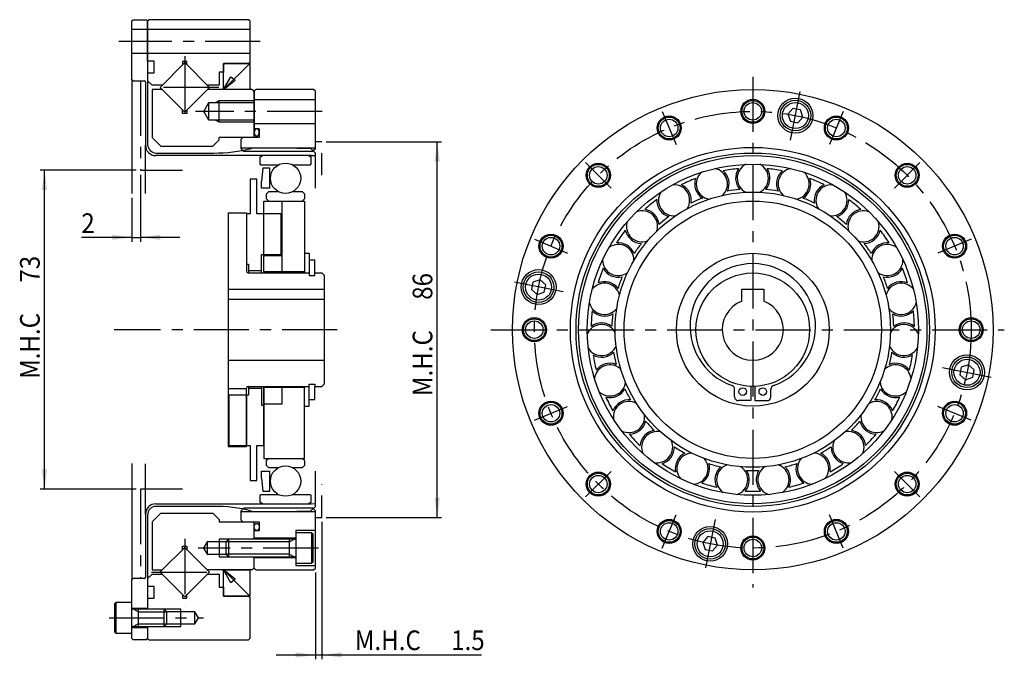
# Model space of a CAD drawing. Extents: x -242 to 173, y -229 to 77.
# Drawn here: x -58 to 168, y -75 to 71 of the extents above; entities that cross this region are included whole.
import ezdxf

# ---------------------------------------------------------------- set-up
doc = ezdxf.new("R2010")
doc.units = 0
doc.header["$MEASUREMENT"] = 0
for name, pattern in [('CENTER', [20.210178, 12.631361, -2.526272, 2.526272, -2.526272]), ('DIVIDE', [12.631361, 5.052545, -2.526272, 0, -2.526272, 0, -2.526272]), ('PHANTOM', [25.262723, 12.631361, -2.526272, 2.526272, -2.526272, 2.526272, -2.526272])]:
    doc.linetypes.add(name, pattern=pattern)
doc.layers.get('0').update_dxf_attribs({"linetype": 'CONTINUOUS'})
doc.layers.add('1', color=7, linetype='CONTINUOUS')
doc.dimstyles.new('DMST_1', dxfattribs={"dimtxt": 4.5, "dimasz": 4.5, "dimexe": 1, "dimexo": 1, "dimgap": 0.09, "dimtad": 1, "dimdec": 4, "dimzin": 9, "dimdsep": 46, "dimtxsty": 'STANDARD', "dimcen": 0, "dimclrd": 2, "dimclre": 2, "dimclrt": 2, "dimadec": 0, "dimazin": 0, "dimtfac": 1, "dimtdec": 4, "dimtofl": 0, "dimtmove": 2, "dimatfit": 3, "dimfxl": 1, "dimtolj": 1, "dimtzin": 0, "dimarcsym": 0})

# ---------------------------------------------------------------- blocks, each defined once
blk = doc.blocks.new('*D0')
at = {"layer": '1', "color": 2, "transparency": 16777216}
for p, q in [((11.5, -44), (11.5, -75.49)), ((10, -55.6), (10, -75.49)), ((1, -74.49), (10, -74.49)), ((10, -74.49), (11.5, -74.49)), ((11.5, -74.49), (48.05, -74.49))]:
    blk.add_line(p, q, dxfattribs=at)
for points in [[(10, -74.49), (5.5, -75.07), (5.5, -73.9)], [(11.5, -74.49), (16, -73.9), (16, -75.07)]]:
    blk.add_solid(points, dxfattribs=at)
at = {"layer": '1', "color": 2, "transparency": 16777216, "width": 0.9}
for s, p in [('M.H.C ', (19.03, -73.38)), ('1.5', (41.08, -73.38))]:
    blk.add_text(s, height=4.5, dxfattribs=at).set_placement(p)
blk = doc.blocks.new('*D1')
at = {"layer": '1', "color": 2, "transparency": 16777216}
for p, q in [((12.5, 43), (38.89, 43)), ((37.89, -43), (37.89, 43)), ((12.5, -43), (38.89, -43))]:
    blk.add_line(p, q, dxfattribs=at)
for points in [[(37.89, 43), (38.47, 38.5), (37.3, 38.5)], [(37.89, -43), (37.3, -38.5), (38.47, -38.5)]]:
    blk.add_solid(points, dxfattribs=at)
at = {"layer": '1', "color": 2, "transparency": 16777216, "width": 0.9}
for s, p in [('86', (36.77, 6.85)), ('M.H.C ', (36.77, -15.2))]:
    blk.add_text(s, height=4.5, rotation=90, dxfattribs=at).set_placement(p)
blk = doc.blocks.new('*D2')
at = {"layer": '1', "color": 2, "transparency": 16777216}
for p, q in [((-31, 36.5), (-53, 36.5)), ((-52, -36.5), (-52, 36.5)), ((-31, -36.5), (-53, -36.5))]:
    blk.add_line(p, q, dxfattribs=at)
for points in [[(-52, 36.5), (-51.42, 32), (-52.59, 32)], [(-52, -36.5), (-52.59, -32), (-51.42, -32)]]:
    blk.add_solid(points, dxfattribs=at)
at = {"layer": '1', "color": 2, "transparency": 16777216, "width": 0.9}
for s, p in [('73', (-53.11, 10.78)), ('M.H.C ', (-53.11, -11.27))]:
    blk.add_text(s, height=4.5, rotation=90, dxfattribs=at).set_placement(p)
blk = doc.blocks.new('*D3')
at = {"layer": '1', "color": 2, "transparency": 16777216}
for p, q in [((-30, 35.5), (-30, 20.15)), ((-32, 30.19), (-32, 20.15)), ((-32, 21.15), (-43.58, 21.15)), ((-32, 21.15), (-30, 21.15)), ((-21, 21.15), (-30, 21.15))]:
    blk.add_line(p, q, dxfattribs=at)
for points in [[(-32, 21.15), (-36.5, 20.56), (-36.5, 21.73)], [(-30, 21.15), (-25.5, 21.73), (-25.5, 20.56)]]:
    blk.add_solid(points, dxfattribs=at)
at = {"layer": '1', "color": 2, "transparency": 16777216, "width": 0.9}
blk.add_text('2', height=4.5, dxfattribs=at).set_placement((-43.58, 22.15))

msp = doc.modelspace()

# ---------------------------------------------------------------- linework, layer by layer
at = {"color": 7}
for p, q in [((-3.6, 55), (-4, 54.6)), ((-4, 54.6), (-4, 46)), ((9.6, 55), (-3.6, 55)), ((10, 54.6), (9.6, 55)), ((10, 41.45), (10, 54.6)), ((-6.6, 44), (-7, 43.6)), ((-7, 41.609), (-7, 43.6)), ((-4.3, 44), (-6.6, 44)), ((-7, 41.45), (-7, 41.609)), ((-3.4, 34.5), (-4.9, 34.5)), ((-4.9, 34.5), (-4.9, 26.5)), ((-3.4, 26.5), (-3.4, 34.5)), ((-1.8, 13.25), (-1.8, 29.464)), ((-1.8, 29.464), (7.5, 29.464)), ((2.4, 13.25), (2.4, 29.464)), ((7.5, 29.464), (7.5, 13.25)), ((-10, 26.75), (-10, -26.75)), ((-10, 26.75), (-5.8, 26.75)), ((-5.8, 26.75), (-5.8, 13.4)), ((-5.8, 26.5), (-5.8, 15)), ((-4.9, 26.5), (-5.8, 26.5)), ((-1.8, 26.5), (-3.4, 26.5)), ((-1.8, 13), (-1.8, 26.5)), ((2.2, 26.5), (-1.8, 26.5)), ((2.2, 17.25), (2.2, 26.5)), ((-2.3, 13), (-2.3, 17.25)), ((-2.3, 17.25), (2.2, 17.25)), ((-1.8, 17), (2.4, 17)), ((7.5, 17.5), (8.55, 17.5)), ((8.55, 17.5), (8.55, 12.45)), ((8.55, 16), (9.9, 16)), ((9.9, 12.45), (9.9, 16)), ((-5.8, 15), (-5.3, 15)), ((-5.3, 15), (-5.3, 13)), ((-5.4, 13), (8.55, 13)), ((-2.3, 13.5), (-5.3, 13.5)), ((7.5, 13.25), (-1.8, 13.25)), ((7.5, 13.25), (7.5, 13)), ((8.55, 12.45), (9.9, 12.45)), ((9.9, 13), (11.5, 13)), ((11.5, 13), (12, 12.5)), ((12, 12.5), (12, -12.5)), ((-10, 9.3), (12, 9.3)), ((-10, 7), (12, 7)), ((-10, -7), (12, -7)), ((-10, -13.5), (-5.8, -13.5)), ((-5.8, -26.75), (-5.8, -13.4)), ((-5.4, -13), (8.55, -13)), ((-5.3, -13), (-5.3, -15)), ((-2.3, -13.5), (-5.3, -13.5)), ((-2.3, -13), (-2.3, -17.25)), ((-1.8, -26.5), (-1.8, -13)), ((-1.8, -13.25), (-1.8, -29.464)), ((7.5, -13.25), (-1.8, -13.25)), ((2.4, -17), (2.4, -13.25)), ((7.5, -13), (7.5, -13.25)), ((7.5, -29.464), (7.5, -13.25)), ((8.55, -13), (8.55, -12.45)), ((8.55, -12.45), (9.9, -12.45)), ((8.55, -17.5), (8.55, -13)), ((9.9, -12.45), (9.9, -13)), ((9.9, -13), (11.5, -13)), ((9.9, -16), (9.9, -13)), ((11.5, -13), (12, -12.5)), ((109.69636, -12.9489), (109.69636, -16.25)), ((110.56303, -12.9489), (110.56303, -16.25)), ((-5.3, -15), (-9.8, -15)), ((-9.8, -15), (-9.8, -26.5)), ((-5.8, -15), (-5.8, -26.5)), ((105.9697, -15.38333), (105.9697, -13.61999)), ((114.2897, -15.38333), (114.2897, -13.61999)), ((-2.3, -17.25), (-1.8, -17.25)), ((-1.8, -17), (2.4, -17)), ((7.5, -17.5), (8.55, -17.5)), ((8.55, -16), (9.9, -16)), ((109.69636, -16.25), (106.83636, -16.25)), ((110.56303, -16.25), (113.42303, -16.25)), ((-10, -26.75), (-5.8, -26.75)), ((-9.8, -26.5), (-4.9, -26.5)), ((-4.9, -26.5), (-4.9, -34.5)), ((-3.4, -34.5), (-3.4, -26.5)), ((-3.4, -26.5), (-1.8, -26.5)), ((-1.8, -29.464), (7.5, -29.464)), ((-4.9, -34.5), (-3.4, -34.5)), ((-7, -41.609), (-7, -41.45)), ((-7, -43.6), (-7, -41.609)), ((10, -54.6), (10, -41.45)), ((-7, -43.6), (-6.6, -44)), ((-6.6, -44), (-4.3, -44)), ((-4, -48), (-4, -46)), ((-4, -47.75), (-4, -47.75)), ((-4, -47.75), (-4, -47.75)), ((-4, -54.6), (-4, -52)), ((-4, -54.6), (-3.6, -55)), ((-3.6, -55), (9.6, -55)), ((9.6, -55), (10, -54.6))]:
    msp.add_line(p, q, dxfattribs=at)
for centre in [(107.83303, -14.17), (112.42636, -14.17)]:
    msp.add_circle(centre, 0.86667, dxfattribs=at)
for centre, radius, start, end in [((110.1297, 0.75833), 14.365, 90, 250.7303611), ((110.1297, 0.75833), 14.365, 289.2696389, 90), ((-5.4, 13.4), 0.4, 180, 270), ((-5.4, -13.4), 0.4, 90, 180), ((105.10303, -13.61999), 0.86667, 0, 70.7303611), ((115.15636, -13.61999), 0.86667, 109.2696389, 180), ((106.83636, -15.38333), 0.86667, 180, 270), ((113.42303, -15.38333), 0.86667, 270, 0)]:
    msp.add_arc(centre, radius, start, end, dxfattribs=at)
at = {"layer": '1', "color": 7}
for p, q in [((-32, 70.7), (-31.7, 71)), ((-32, 57.3), (-32, 70.7)), ((-31.7, 71), (-28.7, 71)), ((-28.4, 70.7), (-28.7, 71)), ((-28.4, 70.7), (-28.1, 71)), ((-28.4, 70.7), (-28.4, 57)), ((-28.4, 61.5), (-28.4, 70.7)), ((-5.3, 71), (-28.1, 71)), ((-5, 70.7), (-5.3, 71)), ((-5, 70.7), (-5, 55)), ((-5, 68.75), (-32, 68.75)), ((-5, 63.25), (-32, 63.25)), ((-26.9, 61.5), (-28.4, 61.5)), ((-28.4, 61.5), (-28.4, 42.363)), ((-26.9, 58.8), (-26.9, 61.5)), ((-25.55685, 55.5), (-19.9, 61.15685)), ((-20.4, 61.45685), (-20.4, 60.65685)), ((-19.4, 61.45685), (-20.4, 61.45685)), ((-19.9, 61.15685), (-14.24315, 55.5)), ((-19.4, 60.65685), (-19.4, 61.45685)), ((-5, 61), (-11, 55)), ((-11, 55), (-11, 61)), ((-11, 61), (-5, 61)), ((-11, 61), (-11, 59)), ((-5.3, 61), (-11, 61)), ((-5.3, 61), (-5, 61.3)), ((-5, 61), (-5, 55)), ((-28.4, 58.8), (-26.9, 58.8)), ((-12, 59), (-12, 56)), ((-11, 59), (-12, 59)), ((-32, 57.3), (-32, 31.18935)), ((-31.7, 57), (-32, 57.3)), ((-31.7, 57), (-29.214, 57)), ((-28.889, 56.675), (-28.889, 42.23)), ((-27.4, 56), (-28.4, 57)), ((-11, 55), (-9.38001, 57.9468)), ((-11, 55), (-8.38564, 57.1356)), ((-9.38001, 57.9468), (-8.38564, 57.1356)), ((-25.05685, 56), (-27.4, 56)), ((-27.4, 55), (-27.4, 44)), ((-25.05685, 55), (-27.4, 55)), ((-19.9, 49.84314), (-25.55685, 55.5)), ((-14.24315, 55.5), (-19.9, 49.84314)), ((-12, 56), (-14.74315, 56)), ((-4.5, 55), (-14.74315, 55)), ((-5, 55), (-11, 55)), ((-4.5, 55), (-4, 54.5)), ((-4, 44.3), (-4, 54.5)), ((-15.5547, 50), (-14.4, 52)), ((-14.4, 48), (-14.4, 52)), ((-14.4, 52), (-4, 52)), ((-12, 47.5), (-12, 52.5)), ((-4, 52.75), (10, 52.75)), ((-20.4, 49.54314), (-20.4, 50.34314)), ((-19.4, 50.34314), (-19.4, 49.54314)), ((-14.4, 48), (-15.5547, 50)), ((119.32747, 50.6794), (118.18545, 49.37717)), ((121.02624, 50.34149), (119.32747, 50.6794)), ((121.58299, 48.70136), (121.02624, 50.34149)), ((-19.4, 49.54314), (-20.4, 49.54314)), ((-4, 48), (-14.4, 48)), ((118.18545, 49.37717), (118.7422, 47.73704)), ((118.7422, 47.73704), (120.44097, 47.39913)), ((120.44097, 47.39913), (121.58299, 48.70136)), ((-4, 47.25), (10, 47.25)), ((-2.87, 46), (-4, 46)), ((-2.87, 46), (-2.87, 44)), ((-25.4, 42), (-27.4, 44)), ((-12, 43.5), (-13.5, 42)), ((-12, 43.5), (-12, 44)), ((-4.3, 44), (-12, 44)), ((-4, 44.3), (-4.3, 44)), ((-2.87, 44), (-4.3, 44)), ((-28.889, 31.2), (-28.889, 42.23)), ((-25.4, 42), (-13.5, 42)), ((10, 41.609), (-7, 41.609)), ((-7, 41.45), (-6.4, 40.85)), ((-6.4, 40.85), (9.4, 40.85)), ((1.875, 41.609), (-4.62768, 41.52955)), ((5.775, 41.609), (1.875, 41.609)), ((5.775, 41.609), (8.89141, 41.57359)), ((10, 40.465), (8.89141, 41.57359)), ((10, 41.45), (9.4, 40.85)), ((9.07, 39.874), (-26.533, 39.874)), ((-26.5, 40.463), (-13.257, 40.463)), ((-2.74, 39.52759), (-2.14, 39.874)), ((-2.74, 39.52759), (-2.74, 37.99488)), ((8.47, 39.874), (9.07, 39.52759)), ((9.07, 39.874), (10, 39.92274)), ((9.07, 37.99488), (9.07, 39.52759)), ((10, 32.42922), (10, 40.465)), ((-2.74, 37.99488), (-2.54, 37.79488)), ((-2.54, 37.79488), (1.62953, 37.79488)), ((-2.04822, 36.971), (-2.305, 34.036)), ((-0.415, 36.971), (-2.04822, 36.971)), ((-0.415, 32.391), (-0.415, 36.971)), ((4.70047, 37.79488), (8.87, 37.79488)), ((8.87, 37.79488), (9.07, 37.99488)), ((-2.305, 32.391), (-2.305, 34.036)), ((-0.415, 32.391), (-2.305, 32.391)), ((-0.655, 31.6293), (-1.155, 31.1293)), ((-0.655, 31.6293), (1.50938, 31.6293)), ((4.82062, 31.6293), (6.985, 31.6293)), ((7.485, 31.1293), (6.985, 31.6293)), ((-1.155, 29.96), (-1.155, 31.1293)), ((-1.155, 29.96), (-0.655, 29.46)), ((6.985, 29.46), (7.485, 29.96)), ((7.485, 31.1293), (7.485, 29.96)), ((61.42834, 11.45329), (59.78821, 10.89654)), ((62.73057, 10.31127), (61.42834, 11.45329)), ((59.78821, 10.89654), (59.4503, 9.19777)), ((59.4503, 9.19777), (60.75253, 8.05575)), ((62.39266, 8.6125), (62.73057, 10.31127)), ((107.6297, 6.53835), (107.6297, 9.3)), ((107.6297, 9.3), (112.6297, 9.3)), ((112.6297, 9.3), (112.6297, 6.53835)), ((60.75253, 8.05575), (62.39266, 8.6125)), ((157.86674, -8.6125), (157.52883, -10.31127)), ((159.50687, -8.05575), (157.86674, -8.6125)), ((160.8091, -9.19777), (159.50687, -8.05575)), ((157.52883, -10.31127), (158.83106, -11.45329)), ((158.83106, -11.45329), (160.47119, -10.89654)), ((160.47119, -10.89654), (160.8091, -9.19777)), ((-32, -30.63264), (-32, -57.3)), ((-28.889, -42.23), (-28.889, -30.7)), ((-0.655, -29.46), (-1.155, -29.96)), ((-1.155, -31.1293), (-1.155, -29.96)), ((-1.155, -31.1293), (-0.655, -31.6293)), ((7.485, -29.96), (6.985, -29.46)), ((6.985, -31.6293), (7.485, -31.1293)), ((7.485, -29.96), (7.485, -31.1293)), ((-2.305, -32.391), (-0.415, -32.391)), ((-2.305, -34.036), (-2.305, -32.391)), ((1.50938, -31.6293), (-0.655, -31.6293)), ((-0.415, -36.971), (-0.415, -32.391)), ((6.985, -31.6293), (4.82062, -31.6293)), ((10, -40.465), (10, -32.42922)), ((-2.305, -34.036), (-2.04822, -36.971)), ((-2.54, -37.79488), (-2.74, -37.99488)), ((-2.74, -37.99488), (-2.74, -39.52759)), ((1.62953, -37.79488), (-2.54, -37.79488)), ((-2.04822, -36.971), (-0.415, -36.971)), ((8.87, -37.79488), (4.70047, -37.79488)), ((9.07, -37.99488), (8.87, -37.79488)), ((9.07, -39.52759), (9.07, -37.99488)), ((-26.533, -39.874), (9.07, -39.874)), ((-13.257, -40.463), (-26.5, -40.463)), ((-2.14, -39.874), (-2.74, -39.52759)), ((9.07, -39.52759), (8.47, -39.874)), ((8.89141, -41.57359), (10, -40.465)), ((10, -39.92274), (9.07, -39.874)), ((-28.889, -42.23), (-28.889, -56.675)), ((-28.4, -42.463), (-28.4, -61.5)), ((-25.4, -42), (-27.4, -44)), ((-25.4, -42), (-13.5, -42)), ((-13.5, -42), (-12, -43.5)), ((-6.4, -40.85), (-7, -41.45)), ((-7, -41.609), (10, -41.609)), ((9.4, -40.85), (-6.4, -40.85)), ((-4.62768, -41.52955), (1.875, -41.609)), ((1.875, -41.609), (5.775, -41.609)), ((8.89141, -41.57359), (5.775, -41.609)), ((9.4, -40.85), (10, -41.45)), ((-27.4, -44), (-27.4, -55)), ((-12, -43.5), (-12, -44)), ((-12, -44), (-4.3, -44)), ((-4, -44.3), (-4.3, -44)), ((-4.3, -44), (-2.87, -44)), ((-4, -48), (-4, -44.3)), ((-2.87, -44), (-2.87, -46)), ((-4, -46), (-2.87, -46)), ((5.5, -46), (5.5, -47.75)), ((10, -46), (5.5, -46)), ((9.2, -46.5), (5.5, -46.5)), ((5.5, -46.5), (5.5, -47.8)), ((9.5, -46.8), (9.2, -46.5)), ((9.2, -53.5), (9.2, -46.5)), ((9.5, -53.2), (9.5, -46.8)), ((-20.4, -50.34314), (-20.4, -49.54314)), ((-20.4, -49.54314), (-19.4, -49.54314)), ((-19.4, -49.54314), (-19.4, -50.34314)), ((-14.8, -48.6), (-15.60829, -50)), ((-14.8, -48.6), (-14.8, -51.4)), ((-10.5, -48.6), (-14.8, -48.6)), ((-12, -48), (-12, -52)), ((-9.9, -48), (-10.5, -48.6)), ((-10.5, -48.6), (-10.5, -51.4)), ((4.1, -48), (-9.9, -48)), ((-9.9, -48), (-9.9, -52)), ((5.5, -47.75), (-4, -47.75)), ((5.3, -48), (4.1, -48)), ((4.1, -52), (4.1, -48)), ((5.5, -47.75), (5.5, -52.25)), ((5.5, -48), (5.5, -47.8)), ((5.5, -48), (5.5, -50)), ((99.81843, -47.39913), (98.67641, -48.70136)), ((99.81843, -47.39913), (98.67641, -48.70136)), ((98.67641, -48.70136), (99.23316, -50.34149)), ((98.67641, -48.70136), (99.23316, -50.34149)), ((101.5172, -47.73704), (99.81843, -47.39913)), ((101.5172, -47.73704), (99.81843, -47.39913)), ((100.93193, -50.6794), (102.07395, -49.37717)), ((100.93193, -50.6794), (102.07395, -49.37717)), ((102.07395, -49.37717), (101.5172, -47.73704)), ((102.07395, -49.37717), (101.5172, -47.73704)), ((-25.05685, -55), (-19.9, -49.84314)), ((-19.9, -49.84314), (-14.24315, -55.5)), ((-15.60829, -50), (-14.8, -51.4)), ((-14.8, -51.4), (-10.5, -51.4)), ((-10.5, -51.4), (-9.9, -52)), ((5.5, -50), (5.5, -52)), ((99.23316, -50.34149), (100.93193, -50.6794)), ((99.23316, -50.34149), (100.93193, -50.6794)), ((-9.9, -52), (4.1, -52)), ((-4, -54.5), (-4, -52)), ((-4, -54.5), (-4, -52)), ((5.5, -52.25), (-4, -52.25)), ((4.1, -52), (5.3, -52)), ((5.5, -52), (5.5, -52.2)), ((5.5, -52.2), (5.5, -53.5)), ((5.5, -52.25), (5.5, -54)), ((5.5, -53.5), (9.2, -53.5)), ((5.5, -54), (10, -54)), ((9.2, -53.5), (9.5, -53.2)), ((-27.4, -56), (-28.4, -57)), ((-27.4, -55), (-25.05685, -55)), ((-27.4, -56), (-25.05685, -56)), ((-25.55685, -55.5), (-25.05685, -55)), ((-25.05685, -56), (-25.55685, -55.5)), ((-20.4, -60.65685), (-25.05685, -56)), ((-14.24315, -55.5), (-19.9, -61.15685)), ((-4.5, -55), (-14.74315, -55)), ((-14.74315, -56), (-12, -56)), ((-12, -56), (-12, -59)), ((-8.38564, -57.1356), (-11, -55)), ((-9.38001, -57.9468), (-11, -55)), ((-11, -55), (-5, -61)), ((-11, -61), (-11, -55)), ((-11, -55), (-5, -55)), ((-5, -55), (-5, -61)), ((-4, -54.5), (-4.5, -55)), ((-32, -57.3), (-31.7, -57)), ((-32, -64), (-32, -57.3)), ((-29.214, -57), (-31.7, -57)), ((-28.4, -57), (-28.4, -57.175)), ((-28.4, -57.175), (-28.4, -57.175)), ((-28.4, -57.175), (-28.4, -64)), ((-28.4, -57.175), (-28.4, -57.175)), ((-8.38564, -57.1356), (-9.38001, -57.9468)), ((-26.9, -58.8), (-28.4, -58.8)), ((-26.9, -61.5), (-26.9, -58.8)), ((-19.9, -61.15685), (-20.4, -60.65685)), ((-20.4, -60.65685), (-20.4, -61.45685)), ((-19.4, -61.45685), (-19.4, -60.65685)), ((-12, -59), (-11, -59)), ((-11, -59), (-11, -61)), ((-35.7, -62.5), (-36, -62.8)), ((-36, -62.8), (-36, -69.2)), ((-32, -62.5), (-35.7, -62.5)), ((-35.7, -62.5), (-35.7, -69.5)), ((-32, -63.8), (-32, -62.5)), ((-28.4, -61.5), (-26.9, -61.5)), ((-28.4, -61.5), (-28.4, -64)), ((-20.4, -61.45685), (-19.4, -61.45685)), ((-5, -61), (-11, -61)), ((-11, -61), (-5.3, -61)), ((-5, -61.3), (-5.3, -61)), ((-5, -61.3), (-5, -70.7)), ((-32, -63.75), (-28.4, -63.75)), ((-32, -64), (-32, -63.8)), ((-32, -66), (-32, -64)), ((-30.6, -64), (-31.8, -64)), ((-24.6, -64), (-30.6, -64)), ((-30.6, -64), (-30.6, -68)), ((-24, -64.6), (-24.6, -64)), ((-24.6, -68), (-24.6, -64)), ((-24, -67.4), (-24, -64.6)), ((-17.6, -64.6), (-24, -64.6)), ((-20.8, -68), (-20.8, -64)), ((-16.79171, -66), (-17.6, -64.6)), ((-17.6, -67.4), (-17.6, -64.6)), ((-32, -68), (-32, -66)), ((-24.6, -68), (-24, -67.4)), ((-24, -67.4), (-17.6, -67.4)), ((-17.6, -67.4), (-16.79171, -66)), ((-36, -69.2), (-35.7, -69.5)), ((-35.7, -69.5), (-32, -69.5)), ((-32, -68), (-32, -68.2)), ((-32, -70.7), (-32, -68)), ((-32, -69.5), (-32, -68.2)), ((-28.4, -68.25), (-32, -68.25)), ((-31.8, -68), (-30.6, -68)), ((-30.6, -68), (-24.6, -68)), ((-28.4, -68), (-28.4, -70.7)), ((-28.4, -68), (-28.4, -70.7)), ((-31.7, -71), (-32, -70.7)), ((-28.7, -71), (-31.7, -71)), ((-28.7, -71), (-28.4, -70.7)), ((-28.1, -71), (-28.4, -70.7)), ((-28.1, -71), (-5.3, -71)), ((-5.3, -71), (-5, -70.7))]:
    msp.add_line(p, q, dxfattribs=at)
at = {"layer": '1', "color": 3, "linetype": 'CENTER'}
for p, q in [((-2.62, 66), (-34.97228, 66)), ((-19.9, 62.6425), (-19.9, 47.73662)), ((110.1297, 57.94008), (110.1297, -59.0628)), ((-12.13662, 55.5), (-26.9369, 55.5)), ((118.76949, 43.43516), (120.98315, 54.564)), ((11.55639, 50), (-17.44785, 50)), ((89.41696, 50.00498), (92.5741, 42.38297)), ((130.84244, 50.00498), (127.6853, 42.38297)), ((71.85755, 38.27215), (77.69118, 32.43852)), ((148.40185, 38.27215), (142.56822, 32.43852)), ((60.12472, 20.71274), (67.74673, 17.5556)), ((160.13468, 20.71274), (152.51267, 17.5556)), ((66.69454, 8.63979), (55.5657, 10.85345)), ((14.99694, 0), (-36.03478, 0)), ((50.13253, 0), (167.7105, 0)), ((153.56486, -8.63979), (164.6937, -10.85345)), ((60.12472, -20.71274), (67.74673, -17.5556)), ((160.13468, -20.71274), (152.51267, -17.5556)), ((71.85755, -38.27215), (77.69118, -32.43852)), ((148.40185, -38.27215), (142.56822, -32.43852)), ((89.41696, -50.00498), (92.5741, -42.38297)), ((130.84244, -50.00498), (127.6853, -42.38297)), ((101.48991, -43.43516), (99.27625, -54.564)), ((101.48991, -43.43516), (99.27625, -54.564)), ((-19.9, -47.91866), (-19.9, -63.08133)), ((10.7, -50), (-16.80829, -50)), ((-27.48133, -55.5), (-12.31867, -55.5)), ((-37.2, -66), (-15.59171, -66))]:
    msp.add_line(p, q, dxfattribs=at)
at = {"layer": '1', "color": 4, "linetype": 'PHANTOM'}
for p, q in [((-30, 57), (-30, 36.5)), ((-30, 36.5), (-20.4, 36.5)), ((-20.4, -36.5), (-30, -36.5)), ((-30, -36.5), (-30, -57))]:
    msp.add_line(p, q, dxfattribs=at)
at = {"layer": '1', "color": 3}
for p, q in [((-12.86603, 52), (-12, 52.5)), ((-12, 52.5), (-4, 52.5)), ((-12, 47.5), (-12.86603, 48)), ((-4, 47.5), (-12, 47.5)), ((-9.9, -48), (-12, -48)), ((4.1, -48.6), (-10.5, -48.6)), ((4.1, -48.6), (5.13923, -48)), ((4.1, -51.4), (-10.5, -51.4)), ((4.1, -51.4), (5.13923, -52)), ((-12, -52), (-9.9, -52)), ((-30.6, -64.6), (-31.63923, -64)), ((-30.6, -64.6), (-24, -64.6)), ((-20.8, -64), (-24.6, -64)), ((-30.6, -67.4), (-31.63923, -68)), ((-30.6, -67.4), (-24, -67.4)), ((-24.6, -68), (-20.8, -68))]:
    msp.add_line(p, q, dxfattribs=at)
at = {"layer": '1', "color": 4, "linetype": 'DIVIDE'}
for p, q in [((11.5, 43), (10, 43)), ((11.5, 35.36275), (11.5, 43)), ((11.5, -43), (11.5, -35.36275)), ((10, -43), (11.5, -43))]:
    msp.add_line(p, q, dxfattribs=at)
at = {"layer": '1', "color": 7}
for points in [[(-3.48444, 45.9968, 0.019660567), (-3.53311, 45.98748, 0.041471678), (-3.58176, 45.97169, 0.001560342), (-3.62952, 45.94962, 0.052683764), (-3.7175, 45.88959, 0.049668694), (-3.75974, 45.85028, 0.001422301), (-3.79942, 45.80568, 0.040683449), (-3.86782, 45.70562, 0.038145354), (-3.8982, 45.64782, 0.000790232), (-3.92487, 45.58652, 0.033089895), (-3.96593, 45.45776, 0.031750531), (-3.98083, 45.38878, 0.000242938), (-3.99149, 45.31844, 0.030095243), (-4, 45.1759, 0.029855297), (-3.99149, 45.03337, 0.030024992), (-3.98083, 44.96302, 0.00050229), (-3.96593, 44.89405, 0.032342225), (-3.92487, 44.76529, 0.033530915), (-3.8982, 44.70399, 0.0011084), (-3.86782, 44.64618, 0.039379399), (-3.79942, 44.54613, 0.041855925), (-3.75974, 44.50153, 0.001638601), (-3.7175, 44.46222, 0.051242997), (-3.62952, 44.40219, 0.054916099), (-3.58176, 44.38012, 0.000998603), (-3.53311, 44.36433, 0.062248262), (-3.435, 44.35181, 0.062263605), (-3.33689, 44.36433, 0.062169916), (-3.28824, 44.38012, 0.001560342), (-3.24048, 44.40219, 0.052683764), (-3.1525, 44.46222, 0.049668694), (-3.11026, 44.50153, 0.001422301), (-3.07058, 44.54613, 0.040683449), (-3.00219, 44.64618, 0.038145354), (-2.97181, 44.70399, 0.000790232), (-2.94513, 44.76529, 0.033089895), (-2.90407, 44.89405, 0.031750531), (-2.88917, 44.96302, 0.000242938), (-2.87852, 45.03337, 0.030095243), (-2.87, 45.1759, 0.029855297), (-2.87852, 45.31844, 0.030024992), (-2.88917, 45.38878, 0.00050229), (-2.90407, 45.45776, 0.032342225), (-2.94513, 45.58652, 0.033530915), (-2.97181, 45.64782, 0.0011084), (-3.00219, 45.70562, 0.039379399), (-3.07058, 45.80568, 0.041855925), (-3.11026, 45.85028, 0.001638601), (-3.1525, 45.88959, 0.051242997), (-3.24048, 45.94962, 0.054916099), (-3.28824, 45.97169, 0.000998603), (-3.33689, 45.98748, 0.062248262), (-3.435, 46), (-3.48444, 45.9968)], [(-3.48444, -45.9968, -0.019660567), (-3.53311, -45.98748, -0.041471678), (-3.58176, -45.97169, -0.001560342), (-3.62952, -45.94962, -0.052683764), (-3.7175, -45.88959, -0.049668694), (-3.75974, -45.85028, -0.001422301), (-3.79942, -45.80568, -0.040683449), (-3.86782, -45.70562, -0.038145354), (-3.8982, -45.64782, -0.000790232), (-3.92487, -45.58652, -0.033089895), (-3.96593, -45.45776, -0.031750531), (-3.98083, -45.38878, -0.000242938), (-3.99149, -45.31844, -0.030095243), (-4, -45.1759, -0.029855297), (-3.99149, -45.03337, -0.030024992), (-3.98083, -44.96302, -0.00050229), (-3.96593, -44.89405, -0.032342225), (-3.92487, -44.76529, -0.033530915), (-3.8982, -44.70399, -0.0011084), (-3.86782, -44.64618, -0.039379399), (-3.79942, -44.54613, -0.041855925), (-3.75974, -44.50153, -0.001638601), (-3.7175, -44.46222, -0.051242997), (-3.62952, -44.40219, -0.054916099), (-3.58176, -44.38012, -0.000998603), (-3.53311, -44.36433, -0.062248262), (-3.435, -44.35181, -0.062263605), (-3.33689, -44.36433, -0.062169916), (-3.28824, -44.38012, -0.001560342), (-3.24048, -44.40219, -0.052683764), (-3.1525, -44.46222, -0.049668694), (-3.11026, -44.50153, -0.001422301), (-3.07058, -44.54613, -0.040683449), (-3.00219, -44.64618, -0.038145354), (-2.97181, -44.70399, -0.000790232), (-2.94513, -44.76529, -0.033089895), (-2.90407, -44.89405, -0.031750531), (-2.88917, -44.96302, -0.000242938), (-2.87852, -45.03337, -0.030095243), (-2.87, -45.1759, -0.029855297), (-2.87852, -45.31844, -0.030024992), (-2.88917, -45.38878, -0.00050229), (-2.90407, -45.45776, -0.032342225), (-2.94513, -45.58652, -0.033530915), (-2.97181, -45.64782, -0.0011084), (-3.00219, -45.70562, -0.039379399), (-3.07058, -45.80568, -0.041855925), (-3.11026, -45.85028, -0.001638601), (-3.1525, -45.88959, -0.051242997), (-3.24048, -45.94962, -0.054916099), (-3.28824, -45.97169, -0.000998603), (-3.33689, -45.98748, -0.062248262), (-3.435, -46), (-3.48444, -45.9968)]]:
    msp.add_lwpolyline(points, format="xyb", close=True, dxfattribs=at)
for centre, radius in [((110.1297, 0), 55), ((110.1297, 50), 2.75), ((110.1297, 50), 2), ((119.88422, 49.03926), 4), ((119.88422, 49.03926), 3.5), ((119.88422, 49.03926), 2.98038), ((90.99553, 46.19398), 2.75), ((90.99553, 46.19398), 2), ((129.26387, 46.19398), 2.75), ((129.26387, 46.19398), 2), ((110.1297, 0), 41.752), ((110.1297, 0), 40.465), ((110.1297, 0), 39.878), ((3.165, 34.681), 3.47187), ((74.77436, 35.35534), 2.75), ((110.1297, 0), 37.91), ((74.77436, 35.35534), 2), ((145.48504, 35.35534), 2.75), ((145.48504, 35.35534), 2), ((110.1297, 0), 31.52), ((110.1297, 0), 29.464), ((63.93572, 19.13417), 2.75), ((63.93572, 19.13417), 2), ((156.32368, 19.13417), 2.75), ((156.32368, 19.13417), 2), ((110.1297, 0), 17.5), ((61.09044, 9.75452), 4), ((61.09044, 9.75452), 3.5), ((61.09044, 9.75452), 2.98038), ((110.1297, 0), 13), ((60.1297, 0), 2.75), ((160.1297, 0), 2.75), ((60.1297, 0), 2), ((160.1297, 0), 2), ((159.16896, -9.75452), 4), ((159.16896, -9.75452), 3.5), ((159.16896, -9.75452), 2.98038), ((63.93572, -19.13417), 2.75), ((63.93572, -19.13417), 2), ((156.32368, -19.13417), 2.75), ((156.32368, -19.13417), 2), ((3.165, -34.681), 3.47187), ((74.77436, -35.35534), 2.75), ((74.77436, -35.35534), 2), ((145.48504, -35.35534), 2.75), ((145.48504, -35.35534), 2), ((90.99553, -46.19398), 2.75), ((90.99553, -46.19398), 2), ((100.37518, -49.03926), 4), ((100.37518, -49.03926), 4), ((129.26387, -46.19398), 2.75), ((129.26387, -46.19398), 2), ((100.37518, -49.03926), 3.5), ((100.37518, -49.03926), 3.5), ((100.37518, -49.03926), 2.98038), ((100.37518, -49.03926), 2.98038), ((110.1297, -50), 2.75), ((110.1297, -50), 2)]:
    msp.add_circle(centre, radius, dxfattribs=at)
at = {"layer": '1', "color": 3}
for centre in [(110.1297, 50), (90.99553, 46.19398), (129.26387, 46.19398), (74.77436, 35.35534), (145.48504, 35.35534), (63.93572, 19.13417), (156.32368, 19.13417), (60.1297, 0), (160.1297, 0), (63.93572, -19.13417), (156.32368, -19.13417), (74.77436, -35.35534), (145.48504, -35.35534), (90.99553, -46.19398), (129.26387, -46.19398), (110.1297, -50)]:
    msp.add_circle(centre, 2.5, dxfattribs=at)
at = {"layer": '1', "color": 3, "linetype": 'CENTER'}
msp.add_circle((110.1297, 0), 50, dxfattribs=at)
at = {"layer": '1', "color": 7}
for centre, radius, start, end in [((-29.214, 56.675), 0.325, 0, 90), ((-26.533, 42.23), 2.356, 180, 270), ((-26.45, 42.413), 1.95064, 181.4688007, 268.5311993), ((-12.88712, 72.913), 32.45211, 269.3469483, 284.7446598), ((100.7718, 33.39879), 3.57187, 311.8660141, 78.9522542), ((110.1297, 0), 37.015, 95.072275, 100.5798989), ((100.7718, 33.39879), 3.935, 335.0906527, 49.3825465), ((110.1297, 34.685), 3.935, 146.2696274, 220.5615212), ((110.1297, 34.685), 3.57187, 116.6999198, 243.7861598), ((110.1297, 34.685), 3.57187, 296.2138402, 63.3000802), ((110.1297, 34.685), 3.935, 319.4384788, 33.7303726), ((110.1297, 0), 37.015, 79.4201011, 84.927725), ((119.4876, 33.39879), 3.935, 130.6174535, 204.9093473), ((119.4876, 33.39879), 3.57187, 101.0477458, 228.1339859), ((110.1297, 0), 37.015, 110.7244489, 116.2320728), ((100.7718, 33.39879), 3.935, 161.9218013, 236.2136951), ((100.7718, 33.39879), 3.57188, 132.3520937, 259.4383337), ((119.4876, 33.39879), 3.57188, 280.5616663, 47.6479063), ((119.4876, 33.39879), 3.935, 303.7863049, 18.0781987), ((110.1297, 0), 37.015, 63.7679272, 69.2755511), ((92.10793, 29.63554), 3.57187, 327.518188, 94.6044281), ((92.10793, 29.63554), 3.935, 350.7428266, 65.0347204), ((110.1297, 0), 32.265, 95.3162555, 100.3359184), ((110.1297, 0), 32.265, 79.6640816, 84.6837445), ((128.15147, 29.63554), 3.935, 114.9652796, 189.2571734), ((128.15147, 29.63554), 3.57187, 85.3955719, 212.481812), ((110.1297, 0), 37.015, 126.3766228, 131.8842468), ((92.10793, 29.63554), 3.935, 177.5739752, 251.8658691), ((92.10793, 29.63554), 3.57187, 148.0042676, 275.0905076), ((110.1297, 0), 32.265, 110.9684294, 115.9880923), ((110.1297, 0), 32.265, 64.0119077, 69.0315706), ((128.15147, 29.63554), 3.57188, 264.9094924, 31.9957324), ((128.15147, 29.63554), 3.935, 288.1341309, 2.4260248), ((110.1297, 0), 37.015, 48.1157532, 53.6233772), ((84.78065, 23.67436), 3.57188, 343.1703619, 110.256602), ((84.78065, 23.67436), 3.935, 6.3950005, 80.6868944), ((135.47875, 23.67436), 3.935, 99.3131056, 173.6049995), ((135.47875, 23.67436), 3.57187, 69.743398, 196.8296381), ((110.1297, 0), 32.265, 126.6206033, 131.6402663), ((110.1297, 0), 32.265, 48.3597337, 53.3793967), ((110.1297, 0), 37.015, 142.0287967, 147.5364207), ((84.78065, 23.67436), 3.935, 193.2261491, 267.518043), ((84.78065, 23.67436), 3.57187, 163.6564415, 290.7426815), ((135.47875, 23.67436), 3.57188, 249.2573185, 16.3435585), ((135.47875, 23.67436), 3.935, 272.481957, 346.7738509), ((110.1297, 0), 37.015, 32.4635793, 37.9712033), ((79.3334, 15.95736), 3.57187, 358.8225359, 125.9087759), ((79.3334, 15.95736), 3.935, 22.0471744, 96.3390683), ((110.1297, 0), 32.265, 142.2727772, 147.2924402), ((110.1297, 0), 32.265, 32.7075598, 37.7272228), ((140.926, 15.95736), 3.935, 83.6609317, 157.9528256), ((140.926, 15.95736), 3.57188, 54.0912241, 181.1774641), ((79.3334, 15.95736), 3.57188, 179.3086154, 306.3948555), ((140.926, 15.95736), 3.57187, 233.6051445, 0.6913846), ((110.1297, 0), 37.015, 157.6809706, 163.1885946), ((79.3334, 15.95736), 3.935, 208.878323, 283.1702169), ((140.926, 15.95736), 3.935, 256.8297831, 331.121677), ((110.1297, 0), 37.015, 16.8114054, 22.3190294), ((110.1297, 0), 32.265, 157.9249511, 162.9446141), ((110.1297, 0), 32.265, 17.0553859, 22.0750489), ((76.17017, 7.05687), 3.57188, 14.4747098, 141.5609498), ((76.17017, 7.05687), 3.935, 37.6993483, 111.9912422), ((144.08923, 7.05687), 3.57187, 38.4390502, 165.5252902), ((144.08923, 7.05687), 3.935, 68.0087578, 142.3006517), ((76.17017, 7.05687), 3.57188, 194.9607893, 322.0470294), ((110.1297, 0), 7, 110.9248324, 270), ((110.1297, 0), 7, 270, 69.0751676), ((144.08923, 7.05687), 3.57188, 217.9529706, 345.0392107), ((110.1297, 0), 37.015, 173.3331446, 178.8407685), ((76.17017, 7.05687), 3.935, 224.530497, 298.8223908), ((110.1297, 0), 32.265, 173.577125, 178.596788), ((144.08923, 7.05687), 3.935, 241.1776092, 315.469503), ((110.1297, 0), 32.265, 1.403212, 6.422875), ((110.1297, 0), 37.015, 1.1592315, 6.6668554), ((75.52556, -2.36699), 3.57187, 30.1268837, 157.2131237), ((75.52556, -2.36699), 3.935, 53.3515223, 127.6434161), ((144.73384, -2.36699), 3.57187, 22.7868763, 149.8731163), ((144.73384, -2.36699), 3.935, 52.3565839, 126.6484777), ((75.52556, -2.36699), 3.57187, 210.6129632, 337.6992033), ((144.73384, -2.36699), 3.57188, 202.3007967, 329.3870368), ((75.52556, -2.36699), 3.935, 240.1826709, 314.4745647), ((110.1297, 0), 37.015, 188.9853185, 194.4929424), ((110.1297, 0), 32.265, 189.229299, 194.2489619), ((110.1297, 0), 32.265, 345.7510381, 350.770701), ((144.73384, -2.36699), 3.935, 225.5254353, 299.8173291), ((110.1297, 0), 37.015, 345.5070576, 351.0146815), ((77.44738, -11.6153), 3.57187, 45.7790576, 172.8652976), ((77.44738, -11.6153), 3.935, 69.0036962, 143.29559), ((142.81202, -11.6153), 3.57187, 7.1347024, 134.2209424), ((142.81202, -11.6153), 3.935, 36.70441, 110.9963038), ((77.44738, -11.6153), 3.57187, 226.2651371, 353.3513772), ((142.81202, -11.6153), 3.57187, 186.6486228, 313.7348629), ((77.44738, -11.6153), 3.935, 255.8348448, 330.1267386), ((110.1297, 0), 37.015, 204.6374924, 210.1451163), ((110.1297, 0), 32.265, 204.8814729, 209.9011358), ((110.1297, 0), 32.265, 330.0988642, 335.1185271), ((142.81202, -11.6153), 3.935, 209.8732614, 284.1651552), ((110.1297, 0), 37.015, 329.8548837, 335.3625076), ((81.7931, -20.00216), 3.935, 84.6558701, 158.9477639), ((81.7931, -20.00216), 3.57187, 61.4312315, 188.5174716), ((138.4663, -20.00216), 3.57188, 351.4825284, 118.5687685), ((138.4663, -20.00216), 3.935, 21.0522361, 95.3441299), ((81.7931, -20.00216), 3.57187, 241.9173111, 9.0035511), ((138.4663, -20.00216), 3.57187, 170.9964489, 298.0826889), ((81.7931, -20.00216), 3.935, 271.4870187, 345.7789125), ((110.1297, 0), 32.265, 220.5336468, 225.5533097), ((110.1297, 0), 32.265, 314.4466903, 319.4663532), ((138.4663, -20.00216), 3.935, 194.2210875, 268.5129813), ((110.1297, 0), 37.015, 220.2896663, 225.7972902), ((88.24041, -26.90555), 3.935, 100.308044, 174.5999378), ((88.24041, -26.90555), 3.57187, 77.0834054, 204.1696455), ((132.01899, -26.90555), 3.57187, 335.8303545, 102.9165946), ((132.01899, -26.90555), 3.935, 5.4000622, 79.691956), ((110.1297, 0), 37.015, 314.2027098, 319.7103337), ((88.24041, -26.90555), 3.57188, 257.569485, 24.655725), ((88.24041, -26.90555), 3.935, 287.1391926, 1.4310864), ((110.1297, 0), 32.265, 236.1858207, 241.2054837), ((110.1297, 0), 32.265, 298.7945163, 303.8141793), ((132.01899, -26.90555), 3.935, 178.5689136, 252.8608074), ((132.01899, -26.90555), 3.57187, 155.344275, 282.430515), ((96.31116, -31.81347), 3.935, 115.9602179, 190.2521117), ((96.31116, -31.81347), 3.57188, 92.7355793, 219.8218194), ((96.31116, -31.81347), 3.57188, 92.7355793, 111.5702923), ((123.94824, -31.81347), 3.57187, 320.1781806, 87.2644207), ((123.94824, -31.81347), 3.935, 349.7478883, 64.0397821), ((110.1297, 0), 37.015, 235.9418402, 241.4494641), ((96.31116, -31.81347), 3.57187, 273.2216589, 40.3078989), ((96.31116, -31.81347), 3.935, 302.7913665, 17.0832604), ((110.1297, 0), 32.265, 251.8379946, 256.8576576), ((105.40676, -34.36194), 3.935, 131.6123918, 205.9042857), ((105.40676, -34.36194), 3.57188, 108.3877532, 235.4739933), ((105.40676, -34.36194), 3.57187, 288.8738328, 55.9600728), ((114.85264, -34.36194), 3.57187, 124.0399272, 251.1261672), ((114.85264, -34.36194), 3.57187, 304.5260067, 71.6122468), ((110.1297, 0), 32.265, 283.1423424, 288.1620054), ((114.85264, -34.36194), 3.935, 334.0957143, 48.3876082), ((123.94824, -31.81347), 3.935, 162.9167396, 237.2086335), ((123.94824, -31.81347), 3.57188, 139.6921011, 266.7783411), ((110.1297, 0), 37.015, 298.5505359, 304.0581598), ((105.40676, -34.36194), 3.935, 318.4435404, 32.7354343), ((110.1297, 0), 32.265, 267.4901685, 272.5098315), ((114.85264, -34.36194), 3.935, 147.2645657, 221.5564596), ((110.1297, 0), 37.015, 251.5940141, 257.1016381), ((110.1297, 0), 37.015, 282.8983619, 288.4059859), ((110.1297, 0), 37.015, 267.246188, 272.753812), ((-26.533, -42.23), 2.356, 90, 180), ((-26.45, -42.413), 1.95064, 91.4688007, 181.4688007), ((-12.88712, -72.913), 32.45211, 75.2553402, 90.6530517), ((5.3, -47.8), 0.2, 270, 0), ((5.3, -52.2), 0.2, 0, 90), ((-29.214, -56.675), 0.325, 270, 0), ((-31.8, -63.8), 0.2, 180, 270), ((-31.8, -68.2), 0.2, 90, 180)]:
    msp.add_arc(centre, radius, start, end, dxfattribs=at)

# ---------------------------------------------------------------- dimensions: what is measured, and where the dimension line sits
at = {"layer": '1', "color": 2, "linetype": 'Continuous'}
for base, p1, p2, picture, middle in [((37.88726, -43), (11.5, 43), (11.5, -43), '*D1', (34.58101, -0.80472)), ((-52, 36.5), (-30, -36.5), (-30, 36.5), '*D2', (-55.30625, 3.13029))]:
    dim = msp.add_linear_dim(base=base, p1=p1, p2=p2, angle=90, text='M.H.C <>', dimstyle='DMST_1', dxfattribs=at)
    dim.commit()
    dim.dimension.update_dxf_attribs({"geometry": picture, "text_midpoint": middle})
dim = msp.add_linear_dim(base=(-32, 21.14724), p1=(-30, 36.5), p2=(-32, 31.18935), dimstyle='DMST_1', dxfattribs=at)
dim.commit()
dim.dimension.update_dxf_attribs({"geometry": '*D3', "text_midpoint": (-42.23223, 24.39724)})
dim = msp.add_linear_dim(base=(11.5, -74.48871), p1=(10, -54.6), p2=(11.5, -43), text='M.H.C <>', dimstyle='DMST_1', dxfattribs=at)
dim.commit()
dim.dimension.update_dxf_attribs({"geometry": '*D0', "text_midpoint": (33.5421, -71.18246)})

doc.saveas('drawing.dxf')
